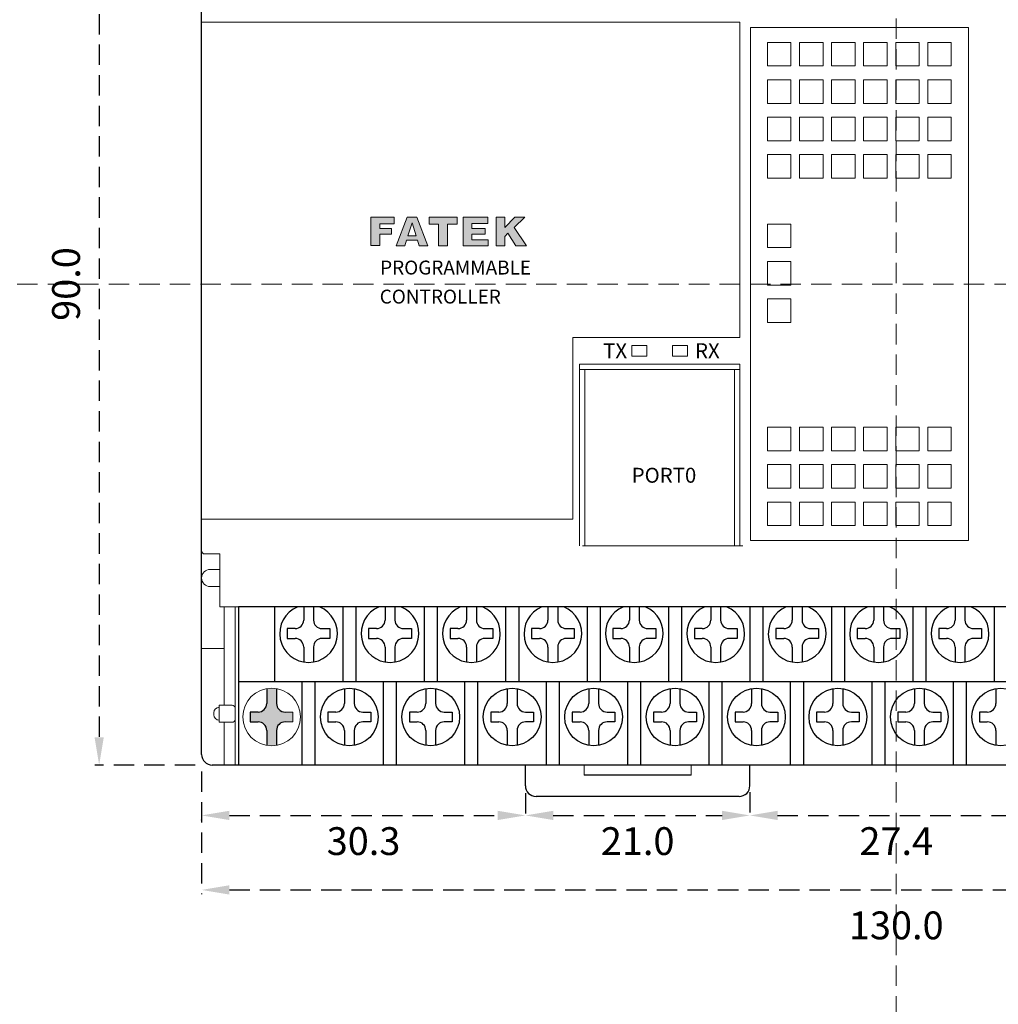
# Model space of a CAD drawing. Units: millimetres. Extents: x -259 to -62, y 53 to 329.
# Drawn here: x -202 to -156, y 167 to 213 of the extents above; entities that cross this region are included whole.
import ezdxf

# ---------------------------------------------------------------- set-up
doc = ezdxf.new("R2010")
doc.units = ezdxf.units.MM
doc.header["$LTSCALE"] = 0.5
doc.linetypes.add('HIDDEN2', pattern=[4.7625, 3.175, -1.5875])
doc.layers.get('0').update_dxf_attribs({"lineweight": 15})
doc.layers.get('Defpoints').update_dxf_attribs({"lineweight": 15})
doc.layers.add('Cen', color=6, linetype='Continuous', lineweight=15)
doc.layers.add('尺寸', color=1, linetype='Continuous', lineweight=15)
doc.styles.add('ARIAL', font='ARIALN.TTF')
doc.dimstyles.get("Standard").update_dxf_attribs({"dimtxt": 1.3, "dimasz": 1.3, "dimexe": 0.2, "dimexo": 0.3, "dimgap": 0.5, "dimtad": 1, "dimdec": 0, "dimlfac": 2, "dimzin": 0, "dimdsep": 46, "dimtxsty": 'Standard', "dimcen": 0.09, "dimadec": 0, "dimazin": 0, "dimtfac": 1, "dimtdec": 0, "dimtofl": 0, "dimtmove": 2, "dimatfit": 3, "dimfxl": 0, "dimtolj": 1, "dimtzin": 0, "dimarcsym": 0})

# ---------------------------------------------------------------- blocks, each defined once
blk = doc.blocks.new('*D1')
at = {"layer": 'Defpoints', "color": 0, "linetype": 'HIDDEN2', "lineweight": 15, "ltscale": 0.6}
for p in [(-193.021, 223.382), (-197.814, 178.382), (-193.021, 178.382)]:
    blk.add_point(p, dxfattribs=at)
at = {"layer": '尺寸', "color": 0, "linetype": 'HIDDEN2', "lineweight": -2, "ltscale": 0.6}
for p, q in [((-193.321, 223.382), (-198.014, 223.382)), ((-197.814, 222.082), (-197.814, 179.682)), ((-193.321, 178.382), (-198.014, 178.382))]:
    blk.add_line(p, q, dxfattribs=at)
at = {"layer": '尺寸', "color": 0, "linetype": 'HIDDEN2', "lineweight": 15, "ltscale": 0.6}
for points in [[(-198.031, 222.082), (-197.598, 222.082), (-197.814, 223.382)], [(-198.031, 179.682), (-197.598, 179.682), (-197.814, 178.382)]]:
    blk.add_solid(points, dxfattribs=at)
at = {"layer": '尺寸', "color": 0, "linetype": 'HIDDEN2', "lineweight": 15, "ltscale": 0.6, "insert": (-199.364, 200.882), "char_height": 1.3, "attachment_point": 5, "rotation": 90}
blk.add_mtext('\\A1;90.0', dxfattribs=at)
blk = doc.blocks.new('*D9')
at = {"layer": 'Defpoints', "color": 0, "linetype": 'HIDDEN2', "lineweight": 15, "ltscale": 0.6}
for p in [(-193.021, 178.382), (-128.021, 178.385), (-128.021, 172.541)]:
    blk.add_point(p, dxfattribs=at)
at = {"layer": '尺寸', "color": 0, "linetype": 'HIDDEN2', "lineweight": -2, "ltscale": 0.6}
for p, q in [((-193.021, 178.082), (-193.021, 172.341)), ((-128.021, 178.085), (-128.021, 172.341)), ((-191.721, 172.541), (-129.321, 172.541))]:
    blk.add_line(p, q, dxfattribs=at)
at = {"layer": '尺寸', "color": 0, "linetype": 'HIDDEN2', "lineweight": 15, "ltscale": 0.6}
for points in [[(-191.721, 172.758), (-191.721, 172.325), (-193.021, 172.541)], [(-129.321, 172.758), (-129.321, 172.325), (-128.021, 172.541)]]:
    blk.add_solid(points, dxfattribs=at)
at = {"layer": '尺寸', "color": 0, "linetype": 'HIDDEN2', "lineweight": 15, "ltscale": 0.6, "insert": (-160.521, 170.883), "char_height": 1.3, "attachment_point": 5}
blk.add_mtext('\\A1;130.0', dxfattribs=at)
blk = doc.blocks.new('*D10')
at = {"layer": 'Defpoints', "color": 0, "linetype": 'HIDDEN2', "lineweight": 15, "ltscale": 0.6}
for p in [(-177.869, 177.37), (-193.021, 176.097), (-177.869, 176.026)]:
    blk.add_point(p, dxfattribs=at)
at = {"layer": '尺寸', "color": 0, "linetype": 'HIDDEN2', "lineweight": -2, "ltscale": 0.6}
for p, q in [((-177.869, 177.07), (-177.869, 175.826)), ((-191.721, 176.026), (-179.169, 176.026)), ((-193.021, 175.797), (-193.021, 175.826))]:
    blk.add_line(p, q, dxfattribs=at)
at = {"layer": '尺寸', "color": 0, "linetype": 'HIDDEN2', "lineweight": 15, "ltscale": 0.6}
for points in [[(-191.721, 176.243), (-191.721, 175.81), (-193.021, 176.026)], [(-179.169, 176.243), (-179.169, 175.81), (-177.869, 176.026)]]:
    blk.add_solid(points, dxfattribs=at)
at = {"layer": '尺寸', "color": 0, "linetype": 'HIDDEN2', "lineweight": 15, "ltscale": 0.6, "insert": (-185.445, 174.824), "char_height": 1.3, "attachment_point": 5}
blk.add_mtext('\\A1;30.3', dxfattribs=at)
blk = doc.blocks.new('*D11')
at = {"layer": 'Defpoints', "color": 0, "linetype": 'HIDDEN2', "lineweight": 15, "ltscale": 0.6}
for p in [(-177.869, 177.37), (-167.371, 177.412), (-167.371, 176.026)]:
    blk.add_point(p, dxfattribs=at)
at = {"layer": '尺寸', "color": 0, "linetype": 'HIDDEN2', "lineweight": -2, "ltscale": 0.6}
for p, q in [((-177.869, 177.07), (-177.869, 175.826)), ((-167.371, 177.112), (-167.371, 175.826)), ((-176.569, 176.026), (-168.671, 176.026))]:
    blk.add_line(p, q, dxfattribs=at)
at = {"layer": '尺寸', "color": 0, "linetype": 'HIDDEN2', "lineweight": 15, "ltscale": 0.6}
for points in [[(-176.569, 176.243), (-176.569, 175.81), (-177.869, 176.026)], [(-168.671, 176.243), (-168.671, 175.81), (-167.371, 176.026)]]:
    blk.add_solid(points, dxfattribs=at)
at = {"layer": '尺寸', "color": 0, "linetype": 'HIDDEN2', "lineweight": 15, "ltscale": 0.6, "insert": (-172.62, 174.824), "char_height": 1.3, "attachment_point": 5}
blk.add_mtext('\\A1;21.0', dxfattribs=at)
blk = doc.blocks.new('*D12')
at = {"layer": 'Defpoints', "color": 0, "linetype": 'HIDDEN2', "lineweight": 15, "ltscale": 0.6}
for p in [(-167.371, 177.412), (-153.671, 177.412), (-153.671, 176.026)]:
    blk.add_point(p, dxfattribs=at)
at = {"layer": '尺寸', "color": 0, "linetype": 'HIDDEN2', "lineweight": -2, "ltscale": 0.6}
for p, q in [((-167.371, 177.112), (-167.371, 175.826)), ((-153.671, 177.112), (-153.671, 175.826)), ((-166.071, 176.026), (-154.971, 176.026))]:
    blk.add_line(p, q, dxfattribs=at)
at = {"layer": '尺寸', "color": 0, "linetype": 'HIDDEN2', "lineweight": 15, "ltscale": 0.6}
for points in [[(-166.071, 176.243), (-166.071, 175.81), (-167.371, 176.026)], [(-154.971, 176.243), (-154.971, 175.81), (-153.671, 176.026)]]:
    blk.add_solid(points, dxfattribs=at)
at = {"layer": '尺寸', "color": 0, "linetype": 'HIDDEN2', "lineweight": 15, "ltscale": 0.6, "insert": (-160.521, 174.824), "char_height": 1.3, "attachment_point": 5}
blk.add_mtext('\\A1;27.4', dxfattribs=at)

msp = doc.modelspace()

# ---------------------------------------------------------------- hatches: boundary and pattern name
at = {"lineweight": 15, "ltscale": 0.6}
h = msp.add_hatch(color=0, dxfattribs=at)
h.paths.add_polyline_path([(-184.684, 203.485), (-184.684, 203.695), (-184.018, 203.695), (-184.018, 204.004), (-185.103, 204.005), (-185.103, 202.676), (-184.688, 202.676), (-184.688, 203.214), (-184.14, 203.214), (-184.14, 203.485)])
h.paths.add_polyline_path([(-183.916, 202.668), (-183.507, 202.668), (-183.429, 202.933), (-182.923, 202.934), (-182.843, 202.668), (-182.439, 202.668), (-182.95, 204.013), (-183.401, 204.013)])
h.paths.add_polyline_path([(-183.175, 203.746), (-182.981, 203.136), (-183.369, 203.136)], flags=16)
h.paths.add_polyline_path([(-182.375, 204.009), (-182.375, 203.679), (-181.933, 203.679), (-181.933, 202.672), (-181.519, 202.672), (-181.519, 203.679), (-181.072, 203.679), (-181.072, 204.009)])
h.paths.add_polyline_path([(-180.79, 202.668), (-179.61, 202.668), (-179.61, 202.955), (-180.376, 202.955), (-180.376, 203.21), (-179.753, 203.21), (-179.753, 203.48), (-180.378, 203.48), (-180.378, 203.715), (-179.63, 203.715), (-179.63, 204.009), (-180.79, 204.009)])
h.paths.add_polyline_path([(-178.831, 203.108), (-178.7, 203.253), (-178.327, 202.668), (-177.815, 202.668), (-178.405, 203.524), (-177.901, 204.013), (-178.37, 204.013), (-178.831, 203.526), (-178.831, 204.013), (-179.245, 204.013), (-179.245, 202.668), (-178.831, 202.668)])
msp.add_hatch(color=256, dxfattribs=at).paths.add_polyline_path([(-188.746, 180.862), (-189.116, 180.862, -0.414214), (-189.516, 181.262), (-189.516, 181.963, 0.085812), (-189.976, 181.963), (-189.976, 181.262, -0.414214), (-190.376, 180.862), (-190.746, 180.862), (-190.746, 180.402), (-190.376, 180.402, -0.414214), (-189.976, 180.002), (-189.976, 179.302, 0.085812), (-189.516, 179.302), (-189.516, 180.002, -0.414214), (-189.116, 180.402), (-188.746, 180.402)])

# ---------------------------------------------------------------- linework, layer by layer
at = {"lineweight": 30, "ltscale": 0.6}
for p, q in [((-193.021, 178.882), (-193.021, 222.882)), ((-128.521, 178.382), (-192.521, 178.382))]:
    msp.add_line(p, q, dxfattribs=at)
at = {"lineweight": 15, "ltscale": 0.6}
for p, q in [((-193.021, 213.132), (-167.846, 213.132)), ((-175.646, 198.382), (-175.646, 189.882)), ((-175.346, 197.132), (-175.346, 188.632)), ((-175.346, 197.132), (-167.846, 197.132)), ((-167.846, 197.132), (-167.846, 188.632)), ((-167.846, 196.882), (-175.346, 196.882)), ((-175.096, 196.882), (-175.096, 188.632)), ((-168.096, 196.882), (-168.096, 188.632)), ((-193.021, 189.882), (-175.646, 189.882)), ((-175.199, 188.632), (-167.699, 188.632)), ((-191.971, 181.182), (-191.971, 185.782)), ((-191.446, 185.782), (-191.446, 178.382)), ((-191.971, 178.382), (-191.971, 180.382))]:
    msp.add_line(p, q, dxfattribs=at)
at = {"color": 7, "lineweight": 15, "ltscale": 0.6}
for p, q in [((-167.846, 213.132), (-167.846, 198.382)), ((-175.646, 198.382), (-167.846, 198.382)), ((-129.071, 185.782), (-192.171, 185.782))]:
    msp.add_line(p, q, dxfattribs=at)
at = {"linetype": 'ByBlock', "lineweight": 15, "ltscale": 0.6}
msp.add_line((-167.846, 212.957), (-167.846, 198.56), dxfattribs=at)
at = {"color": 0, "lineweight": 0, "ltscale": 0.6}
for p, q in [((-185.103, 204.005), (-185.103, 202.676)), ((-184.018, 204.004), (-185.103, 204.005)), ((-184.684, 203.695), (-184.018, 203.695)), ((-184.684, 203.485), (-184.684, 203.695)), ((-184.018, 203.695), (-184.018, 204.004)), ((-183.401, 204.013), (-183.916, 202.668)), ((-183.401, 204.013), (-182.95, 204.013)), ((-183.175, 203.746), (-183.369, 203.136)), ((-182.981, 203.136), (-183.175, 203.746)), ((-182.439, 202.668), (-182.95, 204.013)), ((-182.375, 204.009), (-181.072, 204.009)), ((-182.375, 203.679), (-182.375, 204.009)), ((-181.933, 203.679), (-182.375, 203.679)), ((-181.933, 203.679), (-181.933, 202.672)), ((-181.519, 203.679), (-181.072, 203.679)), ((-181.519, 202.672), (-181.519, 203.679)), ((-181.072, 204.009), (-181.072, 203.679)), ((-180.79, 204.009), (-180.79, 202.668)), ((-179.63, 204.009), (-180.79, 204.009)), ((-180.378, 203.715), (-179.63, 203.715)), ((-179.63, 203.715), (-179.63, 204.009)), ((-179.245, 204.013), (-178.831, 204.013)), ((-179.245, 202.668), (-179.245, 204.013)), ((-178.831, 203.526), (-178.37, 204.013)), ((-178.831, 204.013), (-178.831, 203.526)), ((-177.901, 204.013), (-178.405, 203.524)), ((-178.37, 204.013), (-177.901, 204.013)), ((-184.688, 202.676), (-184.688, 203.214)), ((-184.688, 203.214), (-184.14, 203.214)), ((-184.14, 203.485), (-184.684, 203.485)), ((-184.14, 203.214), (-184.14, 203.485)), ((-183.369, 203.136), (-182.981, 203.136)), ((-180.376, 203.21), (-179.753, 203.21)), ((-180.376, 202.955), (-180.376, 203.21)), ((-179.753, 203.21), (-179.753, 203.48)), ((-178.7, 203.253), (-178.831, 203.108)), ((-178.831, 203.108), (-178.831, 202.668)), ((-178.327, 202.668), (-178.7, 203.253)), ((-178.405, 203.524), (-177.815, 202.668)), ((-185.103, 202.676), (-184.688, 202.676)), ((-183.916, 202.668), (-183.507, 202.668)), ((-183.429, 202.933), (-183.507, 202.668)), ((-183.429, 202.933), (-182.923, 202.934)), ((-182.843, 202.668), (-182.923, 202.934)), ((-182.843, 202.668), (-182.439, 202.668)), ((-181.933, 202.672), (-181.519, 202.672)), ((-180.79, 202.668), (-179.61, 202.668)), ((-179.61, 202.955), (-180.376, 202.955)), ((-179.61, 202.668), (-179.61, 202.955)), ((-178.831, 202.668), (-179.245, 202.668)), ((-177.815, 202.668), (-178.327, 202.668))]:
    msp.add_line(p, q, dxfattribs=at)
at = {"color": 0, "lineweight": 15, "ltscale": 0.6}
for p, q in [((-180.378, 203.48), (-180.378, 203.715)), ((-180.378, 203.48), (-179.753, 203.48)), ((-175.121, 177.912), (-175.121, 178.383)), ((-170.121, 177.912), (-170.121, 178.383))]:
    msp.add_line(p, q, dxfattribs=at)
at = {"lineweight": 15}
for p, q in [((-192.871, 188.257), (-192.171, 188.257)), ((-192.171, 188.257), (-192.171, 185.782)), ((-192.621, 187.532), (-192.171, 187.532)), ((-192.621, 186.732), (-192.171, 186.732)), ((-193.021, 183.832), (-191.971, 183.832)), ((-191.596, 181.182), (-192.196, 181.182)), ((-192.196, 180.382), (-192.196, 181.182)), ((-191.446, 180.532), (-191.446, 181.032)), ((-192.446, 180.732), (-192.446, 180.832)), ((-192.196, 180.382), (-191.596, 180.382))]:
    msp.add_line(p, q, dxfattribs=at)
at = {"color": 0, "linetype": 'ByBlock', "lineweight": -2}
for p, q in [((-133.301, 185.782), (-191.296, 185.782)), ((-133.301, 178.382), (-191.296, 178.382)), ((-170.121, 177.912), (-175.121, 177.912))]:
    msp.add_line(p, q, dxfattribs=at)
at = {"color": 0, "linetype": 'ByBlock', "lineweight": -2, "ltscale": 0.6}
for p, q in [((-191.296, 185.782), (-191.296, 178.382)), ((-189.616, 185.782), (-189.616, 182.282)), ((-186.416, 185.782), (-186.416, 182.282)), ((-185.806, 185.782), (-185.806, 182.282)), ((-182.606, 185.782), (-182.606, 182.282)), ((-181.996, 185.782), (-181.996, 182.282)), ((-178.796, 185.782), (-178.796, 182.282)), ((-178.186, 185.782), (-178.186, 182.282)), ((-174.986, 185.782), (-174.986, 182.282)), ((-174.376, 185.782), (-174.376, 182.282)), ((-171.176, 185.782), (-171.176, 182.282)), ((-170.566, 185.782), (-170.566, 182.282)), ((-167.366, 185.782), (-167.366, 182.282)), ((-166.756, 185.782), (-166.756, 182.282)), ((-163.556, 185.782), (-163.556, 182.282)), ((-162.946, 185.782), (-162.946, 182.282)), ((-159.746, 185.782), (-159.746, 182.282)), ((-159.136, 185.782), (-159.136, 182.282)), ((-155.936, 185.782), (-155.936, 182.282)), ((-133.301, 182.282), (-191.296, 182.282)), ((-188.321, 178.382), (-188.321, 182.282)), ((-187.711, 178.382), (-187.711, 182.282)), ((-184.511, 178.382), (-184.511, 182.282)), ((-183.901, 178.382), (-183.901, 182.282)), ((-180.701, 178.382), (-180.701, 182.282)), ((-180.091, 178.382), (-180.091, 182.282)), ((-176.891, 178.382), (-176.891, 182.282)), ((-176.281, 178.382), (-176.281, 182.282)), ((-173.081, 178.382), (-173.081, 182.282)), ((-172.471, 178.382), (-172.471, 182.282)), ((-169.271, 178.382), (-169.271, 182.282)), ((-168.661, 178.382), (-168.661, 182.282)), ((-165.461, 178.382), (-165.461, 182.282)), ((-164.851, 178.382), (-164.851, 182.282)), ((-161.651, 178.382), (-161.651, 182.282)), ((-161.041, 178.382), (-161.041, 182.282)), ((-157.841, 178.382), (-157.841, 182.282)), ((-157.231, 178.382), (-157.231, 182.282))]:
    msp.add_line(p, q, dxfattribs=at)
at = {"color": 8, "linetype": 'ByBlock', "lineweight": -2, "ltscale": 0.6}
for p, q in [((-188.246, 185.782), (-188.246, 185.162)), ((-187.786, 185.782), (-187.786, 185.162)), ((-184.436, 185.782), (-184.436, 185.162)), ((-183.976, 185.782), (-183.976, 185.162)), ((-180.626, 185.782), (-180.626, 185.162)), ((-180.166, 185.782), (-180.166, 185.162)), ((-176.816, 185.782), (-176.816, 185.162)), ((-176.356, 185.782), (-176.356, 185.162)), ((-173.006, 185.782), (-173.006, 185.162)), ((-172.546, 185.782), (-172.546, 185.162)), ((-169.196, 185.782), (-169.196, 185.162)), ((-168.736, 185.782), (-168.736, 185.162)), ((-165.386, 185.782), (-165.386, 185.162)), ((-164.926, 185.782), (-164.926, 185.162)), ((-161.576, 185.782), (-161.576, 185.162)), ((-161.116, 185.782), (-161.116, 185.162)), ((-157.766, 185.782), (-157.766, 185.162)), ((-157.306, 185.782), (-157.306, 185.162)), ((-188.646, 184.762), (-189.016, 184.762)), ((-189.016, 184.762), (-189.016, 184.302)), ((-187.386, 184.762), (-187.016, 184.762)), ((-187.016, 184.762), (-187.016, 184.302)), ((-184.836, 184.762), (-185.206, 184.762)), ((-185.206, 184.762), (-185.206, 184.302)), ((-183.576, 184.762), (-183.206, 184.762)), ((-183.206, 184.762), (-183.206, 184.302)), ((-181.026, 184.762), (-181.396, 184.762)), ((-181.396, 184.762), (-181.396, 184.302)), ((-179.766, 184.762), (-179.396, 184.762)), ((-179.396, 184.762), (-179.396, 184.302)), ((-177.216, 184.762), (-177.586, 184.762)), ((-177.586, 184.762), (-177.586, 184.302)), ((-175.956, 184.762), (-175.586, 184.762)), ((-175.586, 184.762), (-175.586, 184.302)), ((-173.406, 184.762), (-173.776, 184.762)), ((-173.776, 184.762), (-173.776, 184.302)), ((-172.146, 184.762), (-171.776, 184.762)), ((-171.776, 184.762), (-171.776, 184.302)), ((-169.966, 184.762), (-169.966, 184.302)), ((-169.596, 184.762), (-169.966, 184.762)), ((-168.336, 184.762), (-167.966, 184.762)), ((-167.966, 184.762), (-167.966, 184.302)), ((-165.786, 184.762), (-166.156, 184.762)), ((-166.156, 184.762), (-166.156, 184.302)), ((-164.526, 184.762), (-164.156, 184.762)), ((-164.156, 184.762), (-164.156, 184.302)), ((-161.976, 184.762), (-162.346, 184.762)), ((-162.346, 184.762), (-162.346, 184.302)), ((-160.716, 184.762), (-160.346, 184.762)), ((-160.346, 184.762), (-160.346, 184.302)), ((-158.166, 184.762), (-158.536, 184.762)), ((-158.536, 184.762), (-158.536, 184.302)), ((-156.906, 184.762), (-156.536, 184.762)), ((-156.536, 184.762), (-156.536, 184.302)), ((-189.016, 184.302), (-188.646, 184.302)), ((-187.016, 184.302), (-187.386, 184.302)), ((-185.206, 184.302), (-184.836, 184.302)), ((-183.206, 184.302), (-183.576, 184.302)), ((-181.396, 184.302), (-181.026, 184.302)), ((-179.396, 184.302), (-179.766, 184.302)), ((-177.586, 184.302), (-177.216, 184.302)), ((-175.586, 184.302), (-175.956, 184.302)), ((-173.776, 184.302), (-173.406, 184.302)), ((-171.776, 184.302), (-172.146, 184.302)), ((-169.966, 184.302), (-169.596, 184.302)), ((-167.966, 184.302), (-168.336, 184.302)), ((-166.156, 184.302), (-165.786, 184.302)), ((-164.156, 184.302), (-164.526, 184.302)), ((-162.346, 184.302), (-161.976, 184.302)), ((-160.346, 184.302), (-160.716, 184.302)), ((-158.536, 184.302), (-158.166, 184.302)), ((-156.536, 184.302), (-156.906, 184.302)), ((-188.246, 183.902), (-188.246, 183.202)), ((-187.786, 183.902), (-187.786, 183.202)), ((-184.436, 183.902), (-184.436, 183.202)), ((-183.976, 183.902), (-183.976, 183.202)), ((-180.626, 183.902), (-180.626, 183.202)), ((-180.166, 183.902), (-180.166, 183.202)), ((-176.816, 183.902), (-176.816, 183.202)), ((-176.356, 183.902), (-176.356, 183.202)), ((-173.006, 183.902), (-173.006, 183.202)), ((-172.546, 183.902), (-172.546, 183.202)), ((-169.196, 183.902), (-169.196, 183.202)), ((-168.736, 183.902), (-168.736, 183.202)), ((-165.386, 183.902), (-165.386, 183.202)), ((-164.926, 183.902), (-164.926, 183.202)), ((-161.576, 183.902), (-161.576, 183.202)), ((-161.116, 183.902), (-161.116, 183.202)), ((-157.766, 183.902), (-157.766, 183.202)), ((-157.306, 183.902), (-157.306, 183.202)), ((-186.341, 181.963), (-186.341, 181.262)), ((-185.881, 181.963), (-185.881, 181.262)), ((-182.531, 181.963), (-182.531, 181.262)), ((-182.071, 181.963), (-182.071, 181.262)), ((-178.721, 181.963), (-178.721, 181.262)), ((-178.261, 181.963), (-178.261, 181.262)), ((-174.911, 181.963), (-174.911, 181.262)), ((-174.451, 181.963), (-174.451, 181.262)), ((-171.101, 181.963), (-171.101, 181.262)), ((-170.641, 181.963), (-170.641, 181.262)), ((-167.291, 181.963), (-167.291, 181.262)), ((-166.831, 181.963), (-166.831, 181.262)), ((-163.481, 181.963), (-163.481, 181.262)), ((-163.021, 181.963), (-163.021, 181.262)), ((-159.671, 181.963), (-159.671, 181.262)), ((-159.211, 181.963), (-159.211, 181.262)), ((-155.861, 181.963), (-155.861, 181.262)), ((-186.741, 180.862), (-187.111, 180.862)), ((-187.111, 180.862), (-187.111, 180.402)), ((-185.481, 180.862), (-185.111, 180.862)), ((-185.111, 180.862), (-185.111, 180.402)), ((-182.931, 180.862), (-183.301, 180.862)), ((-183.301, 180.862), (-183.301, 180.402)), ((-181.671, 180.862), (-181.301, 180.862)), ((-181.301, 180.862), (-181.301, 180.402)), ((-179.121, 180.862), (-179.491, 180.862)), ((-179.491, 180.862), (-179.491, 180.402)), ((-177.861, 180.862), (-177.491, 180.862)), ((-177.491, 180.862), (-177.491, 180.402)), ((-175.311, 180.862), (-175.681, 180.862)), ((-175.681, 180.862), (-175.681, 180.402)), ((-174.051, 180.862), (-173.681, 180.862)), ((-173.681, 180.862), (-173.681, 180.402)), ((-171.501, 180.862), (-171.871, 180.862)), ((-171.871, 180.862), (-171.871, 180.402)), ((-170.241, 180.862), (-169.871, 180.862)), ((-169.871, 180.862), (-169.871, 180.402)), ((-168.061, 180.862), (-168.061, 180.402)), ((-167.691, 180.862), (-168.061, 180.862)), ((-166.431, 180.862), (-166.061, 180.862)), ((-166.061, 180.862), (-166.061, 180.402)), ((-164.251, 180.862), (-164.251, 180.402)), ((-163.881, 180.862), (-164.251, 180.862)), ((-162.621, 180.862), (-162.251, 180.862)), ((-162.251, 180.862), (-162.251, 180.402)), ((-160.441, 180.862), (-160.441, 180.402)), ((-160.071, 180.862), (-160.441, 180.862)), ((-158.811, 180.862), (-158.441, 180.862)), ((-158.441, 180.862), (-158.441, 180.402)), ((-156.261, 180.862), (-156.631, 180.862)), ((-156.631, 180.862), (-156.631, 180.402)), ((-187.111, 180.402), (-186.741, 180.402)), ((-185.111, 180.402), (-185.481, 180.402)), ((-183.301, 180.402), (-182.931, 180.402)), ((-181.301, 180.402), (-181.671, 180.402)), ((-179.491, 180.402), (-179.121, 180.402)), ((-177.491, 180.402), (-177.861, 180.402)), ((-175.681, 180.402), (-175.311, 180.402)), ((-173.681, 180.402), (-174.051, 180.402)), ((-171.871, 180.402), (-171.501, 180.402)), ((-169.871, 180.402), (-170.241, 180.402)), ((-168.061, 180.402), (-167.691, 180.402)), ((-166.061, 180.402), (-166.431, 180.402)), ((-164.251, 180.402), (-163.881, 180.402)), ((-162.251, 180.402), (-162.621, 180.402)), ((-160.441, 180.402), (-160.071, 180.402)), ((-158.441, 180.402), (-158.811, 180.402)), ((-156.631, 180.402), (-156.261, 180.402)), ((-186.341, 180.002), (-186.341, 179.302)), ((-185.881, 180.002), (-185.881, 179.302)), ((-182.531, 180.002), (-182.531, 179.302)), ((-182.071, 180.002), (-182.071, 179.302)), ((-178.721, 180.002), (-178.721, 179.302)), ((-178.261, 180.002), (-178.261, 179.302)), ((-174.911, 180.002), (-174.911, 179.302)), ((-174.451, 180.002), (-174.451, 179.302)), ((-171.101, 180.002), (-171.101, 179.302)), ((-170.641, 180.002), (-170.641, 179.302)), ((-167.291, 180.002), (-167.291, 179.302)), ((-166.831, 180.002), (-166.831, 179.302)), ((-163.481, 180.002), (-163.481, 179.302)), ((-163.021, 180.002), (-163.021, 179.302)), ((-159.671, 180.002), (-159.671, 179.302)), ((-159.211, 180.002), (-159.211, 179.302)), ((-155.861, 180.002), (-155.861, 179.302))]:
    msp.add_line(p, q, dxfattribs=at)
at = {"color": 7, "linetype": 'ByBlock', "lineweight": -2, "ltscale": 0.6}
for p, q in [((-189.976, 181.963), (-189.976, 181.262)), ((-189.516, 181.963), (-189.516, 181.262)), ((-190.376, 180.862), (-190.746, 180.862)), ((-190.746, 180.862), (-190.746, 180.402)), ((-190.746, 180.402), (-190.376, 180.402)), ((-189.976, 180.002), (-189.976, 179.302)), ((-189.516, 180.002), (-189.516, 179.302))]:
    msp.add_line(p, q, dxfattribs=at)
at = {"color": 7, "linetype": 'ByBlock', "lineweight": 15, "ltscale": 0.6}
for p, q in [((-189.116, 180.862), (-188.746, 180.862)), ((-188.746, 180.862), (-188.746, 180.402)), ((-188.746, 180.402), (-189.116, 180.402))]:
    msp.add_line(p, q, dxfattribs=at)
at = {"color": 0, "lineweight": 30, "ltscale": 0.6}
for p, q in [((-177.871, 177.412), (-177.871, 178.383)), ((-167.371, 177.412), (-167.371, 178.382))]:
    msp.add_line(p, q, dxfattribs=at)
at = {"color": 0, "linetype": 'ByBlock', "lineweight": 30}
msp.add_line((-167.871, 176.912), (-177.371, 176.912), dxfattribs=at)
at = {"lineweight": 15, "ltscale": 0.6}
for points in [[(-167.346, 188.882), (-157.146, 188.882), (-157.146, 212.882), (-167.346, 212.882)], [(-166.546, 211.082), (-165.446, 211.082), (-165.446, 212.182), (-166.546, 212.182)], [(-165.046, 211.082), (-163.946, 211.082), (-163.946, 212.182), (-165.046, 212.182)], [(-163.546, 211.082), (-162.446, 211.082), (-162.446, 212.182), (-163.546, 212.182)], [(-162.046, 211.082), (-160.946, 211.082), (-160.946, 212.182), (-162.046, 212.182)], [(-160.546, 211.082), (-159.446, 211.082), (-159.446, 212.182), (-160.546, 212.182)], [(-159.046, 211.082), (-157.946, 211.082), (-157.946, 212.182), (-159.046, 212.182)], [(-166.546, 209.332), (-165.446, 209.332), (-165.446, 210.432), (-166.546, 210.432)], [(-165.046, 209.332), (-163.946, 209.332), (-163.946, 210.432), (-165.046, 210.432)], [(-163.546, 209.332), (-162.446, 209.332), (-162.446, 210.432), (-163.546, 210.432)], [(-162.046, 209.332), (-160.946, 209.332), (-160.946, 210.432), (-162.046, 210.432)], [(-160.546, 209.332), (-159.446, 209.332), (-159.446, 210.432), (-160.546, 210.432)], [(-159.046, 209.332), (-157.946, 209.332), (-157.946, 210.432), (-159.046, 210.432)], [(-166.546, 207.582), (-165.446, 207.582), (-165.446, 208.682), (-166.546, 208.682)], [(-165.046, 207.582), (-163.946, 207.582), (-163.946, 208.682), (-165.046, 208.682)], [(-163.546, 207.582), (-162.446, 207.582), (-162.446, 208.682), (-163.546, 208.682)], [(-162.046, 207.582), (-160.946, 207.582), (-160.946, 208.682), (-162.046, 208.682)], [(-160.546, 207.582), (-159.446, 207.582), (-159.446, 208.682), (-160.546, 208.682)], [(-159.046, 207.582), (-157.946, 207.582), (-157.946, 208.682), (-159.046, 208.682)], [(-166.546, 205.832), (-165.446, 205.832), (-165.446, 206.932), (-166.546, 206.932)], [(-165.046, 205.832), (-163.946, 205.832), (-163.946, 206.932), (-165.046, 206.932)], [(-163.546, 205.832), (-162.446, 205.832), (-162.446, 206.932), (-163.546, 206.932)], [(-162.046, 205.832), (-160.946, 205.832), (-160.946, 206.932), (-162.046, 206.932)], [(-160.546, 205.832), (-159.446, 205.832), (-159.446, 206.932), (-160.546, 206.932)], [(-159.046, 205.832), (-157.946, 205.832), (-157.946, 206.932), (-159.046, 206.932)], [(-166.546, 202.582), (-165.446, 202.582), (-165.446, 203.682), (-166.546, 203.682)], [(-166.546, 200.832), (-165.446, 200.832), (-165.446, 201.932), (-166.546, 201.932)], [(-166.546, 199.082), (-165.446, 199.082), (-165.446, 200.182), (-166.546, 200.182)], [(-166.546, 193.082), (-165.446, 193.082), (-165.446, 194.182), (-166.546, 194.182)], [(-165.046, 193.082), (-163.946, 193.082), (-163.946, 194.182), (-165.046, 194.182)], [(-163.546, 193.082), (-162.446, 193.082), (-162.446, 194.182), (-163.546, 194.182)], [(-162.046, 193.082), (-160.946, 193.082), (-160.946, 194.182), (-162.046, 194.182)], [(-160.546, 193.082), (-159.446, 193.082), (-159.446, 194.182), (-160.546, 194.182)], [(-159.046, 193.082), (-157.946, 193.082), (-157.946, 194.182), (-159.046, 194.182)], [(-166.546, 191.332), (-165.446, 191.332), (-165.446, 192.432), (-166.546, 192.432)], [(-165.046, 191.332), (-163.946, 191.332), (-163.946, 192.432), (-165.046, 192.432)], [(-163.546, 191.332), (-162.446, 191.332), (-162.446, 192.432), (-163.546, 192.432)], [(-162.046, 191.332), (-160.946, 191.332), (-160.946, 192.432), (-162.046, 192.432)], [(-160.546, 191.332), (-159.446, 191.332), (-159.446, 192.432), (-160.546, 192.432)], [(-159.046, 191.332), (-157.946, 191.332), (-157.946, 192.432), (-159.046, 192.432)], [(-166.546, 189.582), (-165.446, 189.582), (-165.446, 190.682), (-166.546, 190.682)], [(-165.046, 189.582), (-163.946, 189.582), (-163.946, 190.682), (-165.046, 190.682)], [(-163.546, 189.582), (-162.446, 189.582), (-162.446, 190.682), (-163.546, 190.682)], [(-162.046, 189.582), (-160.946, 189.582), (-160.946, 190.682), (-162.046, 190.682)], [(-160.546, 189.582), (-159.446, 189.582), (-159.446, 190.682), (-160.546, 190.682)], [(-159.046, 189.582), (-157.946, 189.582), (-157.946, 190.682), (-159.046, 190.682)]]:
    msp.add_lwpolyline(points, close=True, dxfattribs=at)
at = {"color": 7, "lineweight": 9}
for points in [[(-172.898, 198.007), (-172.198, 198.007), (-172.198, 197.507), (-172.898, 197.507)], [(-170.993, 198.007), (-170.293, 198.007), (-170.293, 197.507), (-170.993, 197.507)]]:
    msp.add_lwpolyline(points, close=True, dxfattribs=at)
at = {"color": 7, "linetype": 'ByBlock', "lineweight": 15, "ltscale": 0.6}
msp.add_circle((-189.746, 180.632), 1.35, dxfattribs=at)
at = {"color": 8, "linetype": 'ByBlock', "lineweight": -2, "ltscale": 0.6}
for centre in [(-186.111, 180.632), (-182.301, 180.632), (-178.491, 180.632), (-174.681, 180.632), (-170.871, 180.632), (-167.061, 180.632), (-163.251, 180.632), (-159.441, 180.632), (-155.631, 180.632)]:
    msp.add_circle(centre, 1.35, dxfattribs=at)
at = {"lineweight": 15}
for centre, radius, start, end in [((-192.871, 188.407), 0.15, 180, 270), ((-192.621, 187.132), 0.4, 90, 270), ((-192.196, 180.832), 0.25, 90, 180), ((-191.596, 181.032), 0.15, 0, 90), ((-192.196, 180.732), 0.25, 180, 270), ((-191.596, 180.532), 0.15, 270, 0)]:
    msp.add_arc(centre, radius, start, end, dxfattribs=at)
at = {"color": 8, "linetype": 'ByBlock', "lineweight": -2, "ltscale": 0.6}
for centre, radius, start, end in [((-188.016, 184.532), 1.35, 112.1916, 67.8084), ((-184.206, 184.532), 1.35, 112.1916, 67.8084), ((-180.396, 184.532), 1.35, 112.1916, 67.8084), ((-176.586, 184.532), 1.35, 112.1916, 67.8084), ((-172.776, 184.532), 1.35, 112.1916, 67.8084), ((-168.966, 184.532), 1.35, 112.1916, 67.8084), ((-165.156, 184.532), 1.35, 112.1916, 67.8084), ((-161.346, 184.532), 1.35, 112.1916, 67.8084), ((-157.536, 184.532), 1.35, 112.1916, 67.8084), ((-188.646, 185.162), 0.4, 270, 0), ((-187.386, 185.162), 0.4, 180, 270), ((-184.836, 185.162), 0.4, 270, 0), ((-183.576, 185.162), 0.4, 180, 270), ((-181.026, 185.162), 0.4, 270, 0), ((-179.766, 185.162), 0.4, 180, 270), ((-177.216, 185.162), 0.4, 270, 0), ((-175.956, 185.162), 0.4, 180, 270), ((-173.406, 185.162), 0.4, 270, 0), ((-172.146, 185.162), 0.4, 180, 270), ((-169.596, 185.162), 0.4, 270, 0), ((-168.336, 185.162), 0.4, 180, 270), ((-165.786, 185.162), 0.4, 270, 0), ((-164.526, 185.162), 0.4, 180, 270), ((-161.976, 185.162), 0.4, 270, 0), ((-160.716, 185.162), 0.4, 180, 270), ((-158.166, 185.162), 0.4, 270, 0), ((-156.906, 185.162), 0.4, 180, 270), ((-188.646, 183.902), 0.4, 0, 90), ((-187.386, 183.902), 0.4, 90, 180), ((-184.836, 183.902), 0.4, 0, 90), ((-183.576, 183.902), 0.4, 90, 180), ((-181.026, 183.902), 0.4, 0, 90), ((-179.766, 183.902), 0.4, 90, 180), ((-177.216, 183.902), 0.4, 0, 90), ((-175.956, 183.902), 0.4, 90, 180), ((-173.406, 183.902), 0.4, 0, 90), ((-172.146, 183.902), 0.4, 90, 180), ((-169.596, 183.902), 0.4, 0, 90), ((-168.336, 183.902), 0.4, 90, 180), ((-165.786, 183.902), 0.4, 0, 90), ((-164.526, 183.902), 0.4, 90, 180), ((-161.976, 183.902), 0.4, 0, 90), ((-160.716, 183.902), 0.4, 90, 180), ((-158.166, 183.902), 0.4, 0, 90), ((-156.906, 183.902), 0.4, 90, 180), ((-186.741, 181.262), 0.4, 270, 0), ((-185.481, 181.262), 0.4, 180, 270), ((-182.931, 181.262), 0.4, 270, 0), ((-181.671, 181.262), 0.4, 180, 270), ((-179.121, 181.262), 0.4, 270, 0), ((-177.861, 181.262), 0.4, 180, 270), ((-175.311, 181.262), 0.4, 270, 0), ((-174.051, 181.262), 0.4, 180, 270), ((-171.501, 181.262), 0.4, 270, 0), ((-170.241, 181.262), 0.4, 180, 270), ((-167.691, 181.262), 0.4, 270, 0), ((-166.431, 181.262), 0.4, 180, 270), ((-163.881, 181.262), 0.4, 270, 0), ((-162.621, 181.262), 0.4, 180, 270), ((-160.071, 181.262), 0.4, 270, 0), ((-158.811, 181.262), 0.4, 180, 270), ((-156.261, 181.262), 0.4, 270, 0), ((-186.741, 180.002), 0.4, 0, 90), ((-185.481, 180.002), 0.4, 90, 180), ((-182.931, 180.002), 0.4, 0, 90), ((-181.671, 180.002), 0.4, 90, 180), ((-179.121, 180.002), 0.4, 0, 90), ((-177.861, 180.002), 0.4, 90, 180), ((-175.311, 180.002), 0.4, 0, 90), ((-174.051, 180.002), 0.4, 90, 180), ((-171.501, 180.002), 0.4, 0, 90), ((-170.241, 180.002), 0.4, 90, 180), ((-167.691, 180.002), 0.4, 0, 90), ((-166.431, 180.002), 0.4, 90, 180), ((-163.881, 180.002), 0.4, 0, 90), ((-162.621, 180.002), 0.4, 90, 180), ((-160.071, 180.002), 0.4, 0, 90), ((-158.811, 180.002), 0.4, 90, 180), ((-156.261, 180.002), 0.4, 0, 90)]:
    msp.add_arc(centre, radius, start, end, dxfattribs=at)
at = {"color": 7, "linetype": 'ByBlock', "lineweight": -2, "ltscale": 0.6}
for centre, start, end in [((-190.376, 181.262), 270, 0), ((-189.116, 181.262), 180, 270), ((-190.376, 180.002), 0, 90), ((-189.116, 180.002), 90, 180)]:
    msp.add_arc(centre, 0.4, start, end, dxfattribs=at)
at = {"lineweight": 30, "ltscale": 0.6}
msp.add_arc((-192.521, 178.882), 0.5, 180, 270, dxfattribs=at)
at = {"color": 0, "lineweight": 30}
for centre, start, end in [((-177.371, 177.412), 180, 270), ((-167.871, 177.412), 270, 0)]:
    msp.add_arc(centre, 0.5, start, end, dxfattribs=at)
at = {"layer": 'Cen', "linetype": 'HIDDEN2', "lineweight": 0, "ltscale": 0.6}
for p, q in [((-160.521, 108.048), (-160.521, 293.717)), ((-245.942, 200.882), (-75.099, 200.882))]:
    msp.add_line(p, q, dxfattribs=at)

# ---------------------------------------------------------------- texts
at = {"color": 0, "lineweight": 9, "attachment_point": 1}
for s, insert, char_height, width in [('{\\fArial Narrow|b1|i0|c0|p34;PROGRAMMABLE\\H1.192x; }', (-184.668, 201.976), 0.65, 8.61905), ('{\\fArial Narrow|b1|i0|c0|p34;CONTROLLER}', (-184.688, 200.618), 0.65, 7.27465), ('{\\fArial Narrow|b1|i0|c0|p34;TX}', (-174.233, 198.111), 0.7, 1.10335), ('{\\fArial Narrow|b1|i0|c0|p34;RX}', (-169.936, 198.111), 0.7, 1.12326)]:
    msp.add_mtext(s, dxfattribs=dict(at, insert=insert, char_height=char_height, width=width))
at = {"color": 0, "lineweight": 9, "insert": (-172.899, 192.286), "char_height": 0.7, "width": 2.72523, "attachment_point": 1, "style": 'ARIAL'}
msp.add_mtext('{\\fArial Narrow|b1|i0|c0|p34;PORT0}', dxfattribs=at)

# ---------------------------------------------------------------- dimensions: what is measured, and where the dimension line sits
at = {"layer": '尺寸', "linetype": 'HIDDEN2', "lineweight": 15, "ltscale": 0.6}
dim = msp.add_linear_dim(base=(-197.814, 178.382), p1=(-193.021, 223.382), p2=(-193.021, 178.382), angle=90, dimstyle='Standard', override={"dimdec": 1}, dxfattribs=at)
dim.commit()
dim.dimension.update_dxf_attribs({"geometry": '*D1', "text_midpoint": (-199.364, 200.882), "dimtype": 160})
for base, p1, p2, picture, middle in [((-128.021, 172.541), (-193.021, 178.382), (-128.021, 178.385), '*D9', (-160.521, 170.883)), ((-177.869, 176.026), (-193.021, 176.097), (-177.869, 177.37), '*D10', (-185.445, 174.824)), ((-167.371, 176.026), (-177.869, 177.37), (-167.371, 177.412), '*D11', (-172.62, 174.824)), ((-153.671, 176.026), (-167.371, 177.412), (-153.671, 177.412), '*D12', (-160.521, 174.824))]:
    dim = msp.add_linear_dim(base=base, p1=p1, p2=p2, dimstyle='Standard', override={"dimdec": 1}, dxfattribs=at)
    dim.commit()
    dim.dimension.update_dxf_attribs({"geometry": picture, "text_midpoint": middle, "dimtype": 160})

doc.saveas('drawing.dxf')
